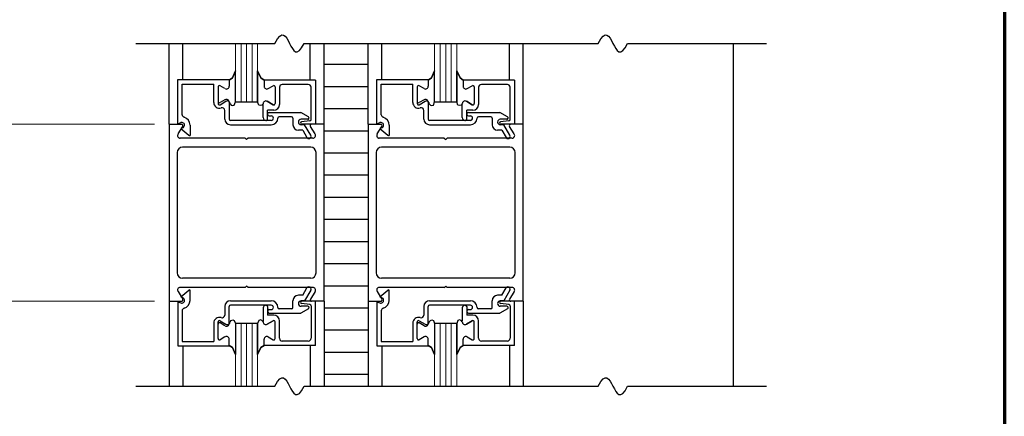
# Model space of a CAD drawing. Extents: x 0 to 45.8, y -1.1 to 62.2.
# Drawn here: x 34.7 to 45.8, y 31.9 to 36.4 of the extents above; entities that cross this region are included whole.
import ezdxf

# ---------------------------------------------------------------- set-up
doc = ezdxf.new("R2010")
doc.units = 0
doc.header["$MEASUREMENT"] = 0
for name, color, linetype, lineweight in [('Border', 1, 'CONTINUOUS', 70), ('Dimension', 2, 'CONTINUOUS', 15), ('GLASS', 121, 'CONTINUOUS', 9), ('Object', 7, 'CONTINUOUS', 30)]:
    doc.layers.add(name, color=color, linetype=linetype, lineweight=lineweight)

# ---------------------------------------------------------------- blocks, each defined once
blk = doc.blocks.new('Vertical Section GT1175-04-RA')
at = {"layer": 'GLASS'}
for p, q in [((-2.375, 9.712), (-2.375, 10.377)), ((-2.313, 9.712), (-2.313, 10.377)), ((-2.25, 9.712), (-2.25, 10.377)), ((-2.188, 9.712), (-2.188, 10.377)), ((-2.125, 10.377), (-2.125, 9.712)), ((-0.125, 9.712), (-0.125, 10.377)), ((-0.062, 9.712), (-0.062, 10.377)), ((0, 9.712), (0, 10.377)), ((0.063, 9.712), (0.063, 10.377)), ((0.125, 10.377), (0.125, 9.712)), ((-2.375, 7.212), (-2.375, 6.567)), ((-2.375, 7.212), (-2.375, 6.502)), ((-2.313, 7.212), (-2.313, 6.502)), ((-2.313, 7.212), (-2.313, 6.502)), ((-2.25, 7.212), (-2.25, 6.502)), ((-2.25, 7.212), (-2.25, 6.502)), ((-2.188, 7.212), (-2.188, 6.502)), ((-2.188, 7.212), (-2.188, 6.502)), ((-2.125, 6.502), (-2.125, 7.212)), ((-2.125, 6.502), (-2.125, 7.212)), ((-0.125, 7.212), (-0.125, 6.502)), ((-0.125, 7.212), (-0.125, 6.502)), ((-0.062, 7.212), (-0.062, 6.502)), ((-0.062, 7.212), (-0.062, 6.502)), ((0, 7.212), (0, 6.502)), ((0, 7.212), (0, 6.502)), ((0.063, 7.212), (0.063, 6.502)), ((0.063, 7.212), (0.063, 6.502)), ((0.125, 6.502), (0.125, 7.212)), ((0.125, 6.502), (0.125, 7.212))]:
    blk.add_line(p, q, dxfattribs=at)
at = {"layer": 'Object'}
for p, q in [((-3.5, 10.377), (-1.931, 10.377)), ((-3.125, 9.462), (-3.125, 10.377)), ((-3.125, 9.462), (-3.125, 10.377)), ((-2.97, 9.967), (-2.97, 10.377)), ((-2.97, 9.967), (-2.97, 10.377)), ((-1.598, 10.377), (1.723, 10.377)), ((-1.53, 9.967), (-1.53, 10.377)), ((-1.53, 9.967), (-1.53, 10.377)), ((-1.375, 9.462), (-1.375, 10.377)), ((-1.375, 9.462), (-1.375, 10.377)), ((-0.875, 9.462), (-0.875, 10.377)), ((-0.875, 9.462), (-0.875, 10.377)), ((-0.72, 9.967), (-0.72, 10.377)), ((-0.72, 9.967), (-0.72, 10.377)), ((0.721, 9.967), (0.721, 10.377)), ((0.721, 9.967), (0.721, 10.377)), ((0.875, 9.462), (0.875, 10.377)), ((0.875, 9.462), (0.875, 10.377)), ((2.056, 10.377), (3.625, 10.377)), ((3.25, 10.377), (3.25, 6.502)), ((-1.375, 10.142), (-0.875, 10.142)), ((-1.375, 10.142), (-0.875, 10.142)), ((-2.375, 9.716), (-2.375, 10.066)), ((-2.375, 9.716), (-2.375, 10.066)), ((-2.125, 10.066), (-2.125, 9.716)), ((-2.125, 9.716), (-2.125, 10.066)), ((-2.125, 10.066), (-2.125, 9.716)), ((-2.125, 9.716), (-2.125, 10.066)), ((-0.125, 9.716), (-0.125, 10.066)), ((-0.125, 9.716), (-0.125, 10.066)), ((0.125, 10.066), (0.125, 9.716)), ((0.125, 9.716), (0.125, 10.066)), ((0.125, 10.066), (0.125, 9.716)), ((0.125, 9.716), (0.125, 10.066)), ((-3.028, 9.967), (-2.447, 9.967)), ((-3.028, 9.467), (-3.028, 9.967)), ((-3.028, 9.967), (-2.447, 9.967)), ((-3.028, 9.467), (-3.028, 9.967)), ((-2.978, 9.917), (-2.622, 9.917)), ((-2.978, 9.571), (-2.978, 9.917)), ((-2.978, 9.917), (-2.622, 9.917)), ((-2.978, 9.571), (-2.978, 9.917)), ((-2.622, 9.71), (-2.622, 9.917)), ((-2.622, 9.71), (-2.622, 9.917)), ((-2.447, 9.967), (-2.447, 9.91)), ((-2.447, 9.967), (-2.447, 9.91)), ((-2.447, 9.962), (-2.447, 9.892)), ((-2.447, 9.962), (-2.447, 9.892)), ((-1.472, 9.962), (-2.053, 9.962)), ((-2.053, 9.962), (-2.053, 9.892)), ((-2.053, 9.962), (-2.053, 9.892)), ((-1.472, 9.962), (-2.053, 9.962)), ((-2.053, 9.962), (-2.053, 9.892)), ((-2.053, 9.962), (-2.053, 9.892)), ((-1.553, 9.912), (-1.847, 9.912)), ((-1.553, 9.912), (-1.847, 9.912)), ((-1.472, 9.962), (-1.472, 9.462)), ((-1.472, 9.962), (-1.472, 9.462)), ((-0.778, 9.967), (-0.197, 9.967)), ((-0.778, 9.467), (-0.778, 9.967)), ((-0.778, 9.967), (-0.197, 9.967)), ((-0.778, 9.467), (-0.778, 9.967)), ((-0.728, 9.917), (-0.372, 9.917)), ((-0.728, 9.571), (-0.728, 9.917)), ((-0.728, 9.917), (-0.372, 9.917)), ((-0.728, 9.571), (-0.728, 9.917)), ((-0.372, 9.71), (-0.372, 9.917)), ((-0.372, 9.71), (-0.372, 9.917)), ((-0.197, 9.967), (-0.197, 9.91)), ((-0.197, 9.967), (-0.197, 9.91)), ((-0.197, 9.962), (-0.197, 9.892)), ((-0.197, 9.962), (-0.197, 9.892)), ((0.778, 9.962), (0.197, 9.962)), ((0.197, 9.962), (0.197, 9.892)), ((0.197, 9.962), (0.197, 9.892)), ((0.778, 9.962), (0.197, 9.962)), ((0.197, 9.962), (0.197, 9.892)), ((0.197, 9.962), (0.197, 9.892)), ((0.697, 9.912), (0.403, 9.912)), ((0.697, 9.912), (0.403, 9.912)), ((0.778, 9.962), (0.778, 9.462)), ((0.778, 9.962), (0.778, 9.462)), ((-2.572, 9.885), (-2.572, 9.697)), ((-2.572, 9.885), (-2.572, 9.697)), ((-2.494, 9.866), (-2.55, 9.898)), ((-2.494, 9.866), (-2.55, 9.898)), ((-2.007, 9.866), (-1.951, 9.898)), ((-2.007, 9.866), (-1.951, 9.898)), ((-2.007, 9.866), (-1.951, 9.898)), ((-2.007, 9.866), (-1.951, 9.898)), ((-1.928, 9.885), (-1.928, 9.697)), ((-1.928, 9.885), (-1.928, 9.697)), ((-1.928, 9.885), (-1.928, 9.697)), ((-1.928, 9.885), (-1.928, 9.697)), ((-1.878, 9.881), (-1.878, 9.686)), ((-1.878, 9.881), (-1.878, 9.686)), ((-1.522, 9.516), (-1.522, 9.881)), ((-1.522, 9.516), (-1.522, 9.881)), ((-1.375, 9.891), (-0.875, 9.891)), ((-1.375, 9.891), (-0.875, 9.891)), ((-0.322, 9.885), (-0.322, 9.697)), ((-0.322, 9.885), (-0.322, 9.697)), ((-0.243, 9.866), (-0.299, 9.898)), ((-0.243, 9.866), (-0.299, 9.898)), ((0.244, 9.866), (0.3, 9.898)), ((0.244, 9.866), (0.3, 9.898)), ((0.244, 9.866), (0.3, 9.898)), ((0.244, 9.866), (0.3, 9.898)), ((0.322, 9.885), (0.322, 9.697)), ((0.322, 9.885), (0.322, 9.697)), ((0.322, 9.885), (0.322, 9.697)), ((0.322, 9.885), (0.322, 9.697)), ((0.372, 9.881), (0.372, 9.686)), ((0.372, 9.881), (0.372, 9.686)), ((0.728, 9.516), (0.728, 9.881)), ((0.728, 9.516), (0.728, 9.881)), ((-2.494, 9.74), (-2.55, 9.708)), ((-2.494, 9.74), (-2.55, 9.708)), ((-2.55, 9.684), (-2.484, 9.722)), ((-2.55, 9.684), (-2.484, 9.722)), ((-2.447, 9.713), (-2.447, 9.522)), ((-2.447, 9.713), (-2.447, 9.522)), ((-2.125, 9.712), (-2.375, 9.712)), ((-2.125, 9.712), (-2.375, 9.712)), ((-2.125, 9.712), (-2.125, 9.716)), ((-2.125, 9.712), (-2.125, 9.716)), ((-2.063, 9.538), (-2.063, 9.69)), ((-2.063, 9.538), (-2.063, 9.69)), ((-2.017, 9.722), (-1.951, 9.684)), ((-1.951, 9.684), (-2.017, 9.722)), ((-2.017, 9.722), (-1.951, 9.684)), ((-1.951, 9.684), (-2.017, 9.722)), ((-0.243, 9.74), (-0.299, 9.708)), ((-0.243, 9.74), (-0.299, 9.708)), ((-0.299, 9.684), (-0.233, 9.722)), ((-0.299, 9.684), (-0.233, 9.722)), ((-0.197, 9.713), (-0.197, 9.522)), ((-0.197, 9.713), (-0.197, 9.522)), ((0.125, 9.712), (-0.125, 9.712)), ((0.125, 9.712), (-0.125, 9.712)), ((0.125, 9.712), (0.125, 9.716)), ((0.125, 9.712), (0.125, 9.716)), ((0.187, 9.538), (0.187, 9.69)), ((0.187, 9.538), (0.187, 9.69)), ((0.234, 9.722), (0.3, 9.684)), ((0.3, 9.684), (0.234, 9.722)), ((0.234, 9.722), (0.3, 9.684)), ((0.3, 9.684), (0.234, 9.722)), ((-2.497, 9.522), (-2.497, 9.618)), ((-2.497, 9.522), (-2.497, 9.618)), ((-1.943, 9.621), (-2.013, 9.621)), ((-2.013, 9.522), (-2.013, 9.621)), ((-1.943, 9.621), (-2.013, 9.621)), ((-2.013, 9.522), (-2.013, 9.621)), ((-2.013, 9.577), (-2.013, 9.577)), ((-2.013, 9.577), (-2.013, 9.577)), ((-1.993, 9.597), (-1.638, 9.597)), ((-1.993, 9.597), (-1.638, 9.597)), ((-1.552, 9.547), (-1.638, 9.597)), ((-1.552, 9.547), (-1.638, 9.597)), ((-1.375, 9.641), (-0.875, 9.641)), ((-1.375, 9.641), (-0.875, 9.641)), ((-0.247, 9.522), (-0.247, 9.618)), ((-0.247, 9.522), (-0.247, 9.618)), ((0.307, 9.621), (0.237, 9.621)), ((0.237, 9.522), (0.237, 9.621)), ((0.307, 9.621), (0.237, 9.621)), ((0.237, 9.522), (0.237, 9.621)), ((0.237, 9.577), (0.237, 9.577)), ((0.237, 9.577), (0.237, 9.577)), ((0.257, 9.597), (0.612, 9.597)), ((0.257, 9.597), (0.612, 9.597)), ((0.699, 9.547), (0.612, 9.597)), ((0.699, 9.547), (0.612, 9.597)), ((-3.125, 9.462), (-2.985, 9.462)), ((-3.125, 9.462), (-3.125, 7.462)), ((-3.125, 9.462), (-2.985, 9.462)), ((-3.125, 9.462), (-3.125, 7.462)), ((-3.028, 9.467), (-2.994, 9.481)), ((-3.028, 9.467), (-2.994, 9.481)), ((-1.971, 9.507), (-2.432, 9.507)), ((-1.971, 9.507), (-2.432, 9.507)), ((-2.032, 9.507), (-2.028, 9.507)), ((-2.032, 9.507), (-2.028, 9.507)), ((-1.993, 9.557), (-1.971, 9.557)), ((-1.993, 9.557), (-1.971, 9.557)), ((-1.946, 9.532), (-1.946, 9.532)), ((-1.946, 9.532), (-1.946, 9.532)), ((-1.741, 9.547), (-1.881, 9.547)), ((-1.741, 9.547), (-1.881, 9.547)), ((-1.726, 9.532), (-1.726, 9.457)), ((-1.726, 9.532), (-1.726, 9.457)), ((-1.559, 9.519), (-1.633, 9.519)), ((-1.559, 9.519), (-1.633, 9.519)), ((-1.535, 9.501), (-1.629, 9.489)), ((-1.535, 9.501), (-1.629, 9.489)), ((-1.472, 9.462), (-1.627, 9.462)), ((-1.472, 9.462), (-1.627, 9.462)), ((-1.375, 9.462), (-1.516, 9.462)), ((-1.375, 9.462), (-1.516, 9.462)), ((-1.375, 7.462), (-1.375, 9.462)), ((-1.375, 7.462), (-1.375, 9.462)), ((-0.875, 9.462), (-0.734, 9.462)), ((-0.875, 9.462), (-0.875, 7.462)), ((-0.875, 9.462), (-0.734, 9.462)), ((-0.875, 9.462), (-0.875, 7.462)), ((-0.778, 9.467), (-0.743, 9.481)), ((-0.778, 9.467), (-0.743, 9.481)), ((0.279, 9.507), (-0.182, 9.507)), ((0.279, 9.507), (-0.182, 9.507)), ((0.218, 9.507), (0.222, 9.507)), ((0.218, 9.507), (0.222, 9.507)), ((0.257, 9.557), (0.279, 9.557)), ((0.257, 9.557), (0.279, 9.557)), ((0.304, 9.532), (0.304, 9.532)), ((0.304, 9.532), (0.304, 9.532)), ((0.509, 9.547), (0.369, 9.547)), ((0.509, 9.547), (0.369, 9.547)), ((0.524, 9.532), (0.524, 9.457)), ((0.524, 9.532), (0.524, 9.457)), ((0.691, 9.519), (0.617, 9.519)), ((0.691, 9.519), (0.617, 9.519)), ((0.715, 9.501), (0.621, 9.489)), ((0.715, 9.501), (0.621, 9.489)), ((0.778, 9.462), (0.623, 9.462)), ((0.778, 9.462), (0.623, 9.462)), ((0.875, 9.462), (0.735, 9.462)), ((0.875, 9.462), (0.735, 9.462)), ((0.875, 7.462), (0.875, 9.462)), ((0.875, 7.462), (0.875, 9.462)), ((-3.025, 9.353), (-2.971, 9.438)), ((-3.025, 9.353), (-2.971, 9.438)), ((-2.971, 9.424), (-2.994, 9.414)), ((-2.971, 9.424), (-2.994, 9.414)), ((-2.994, 9.414), (-2.904, 9.339)), ((-2.994, 9.414), (-2.904, 9.339)), ((-2.889, 9.452), (-2.889, 9.337)), ((-2.889, 9.452), (-2.889, 9.337)), ((-2.432, 9.457), (-1.971, 9.457)), ((-2.432, 9.457), (-1.971, 9.457)), ((-1.616, 9.395), (-1.664, 9.395)), ((-1.616, 9.395), (-1.664, 9.395)), ((-1.594, 9.457), (-1.633, 9.457)), ((-1.594, 9.457), (-1.633, 9.457)), ((-1.616, 9.395), (-1.568, 9.313)), ((-1.616, 9.395), (-1.568, 9.313)), ((-1.525, 9.338), (-1.594, 9.457)), ((-1.525, 9.338), (-1.594, 9.457)), ((-1.475, 9.353), (-1.529, 9.438)), ((-1.475, 9.353), (-1.529, 9.438)), ((-1.375, 9.39), (-0.875, 9.39)), ((-1.375, 9.39), (-0.875, 9.39)), ((-0.775, 9.353), (-0.721, 9.438)), ((-0.775, 9.353), (-0.721, 9.438)), ((-0.72, 9.424), (-0.744, 9.414)), ((-0.72, 9.424), (-0.744, 9.414)), ((-0.744, 9.414), (-0.654, 9.339)), ((-0.744, 9.414), (-0.654, 9.339)), ((-0.639, 9.452), (-0.639, 9.337)), ((-0.639, 9.452), (-0.639, 9.337)), ((-0.182, 9.457), (0.279, 9.457)), ((-0.182, 9.457), (0.279, 9.457)), ((0.635, 9.395), (0.586, 9.395)), ((0.635, 9.395), (0.586, 9.395)), ((0.657, 9.457), (0.617, 9.457)), ((0.657, 9.457), (0.617, 9.457)), ((0.635, 9.395), (0.682, 9.313)), ((0.635, 9.395), (0.682, 9.313)), ((0.726, 9.338), (0.657, 9.457)), ((0.726, 9.338), (0.657, 9.457)), ((0.775, 9.353), (0.721, 9.438)), ((0.775, 9.353), (0.721, 9.438)), ((-2.266, 9.306), (-3.005, 9.306)), ((-2.266, 9.306), (-3.005, 9.306)), ((-2.266, 9.306), (-2.25, 9.29)), ((-2.266, 9.306), (-2.25, 9.29)), ((-2.266, 9.306), (-2.25, 9.29)), ((-2.266, 9.306), (-2.25, 9.29)), ((-2.234, 9.306), (-2.25, 9.29)), ((-2.234, 9.306), (-2.25, 9.29)), ((-2.234, 9.306), (-2.25, 9.29)), ((-2.234, 9.306), (-2.25, 9.29)), ((-1.501, 9.306), (-2.234, 9.306)), ((-1.501, 9.306), (-2.234, 9.306)), ((-0.016, 9.306), (-0.755, 9.306)), ((-0.016, 9.306), (-0.755, 9.306)), ((-0.016, 9.306), (0, 9.29)), ((-0.016, 9.306), (0, 9.29)), ((-0.016, 9.306), (0, 9.29)), ((-0.016, 9.306), (0, 9.29)), ((0.016, 9.306), (0, 9.29)), ((0.016, 9.306), (0, 9.29)), ((0.016, 9.306), (0, 9.29)), ((0.016, 9.306), (0, 9.29)), ((0.749, 9.306), (0.016, 9.306)), ((0.749, 9.306), (0.016, 9.306)), ((-3.035, 9.143), (-3.035, 7.782)), ((-3.035, 9.143), (-3.035, 7.782)), ((-1.525, 9.203), (-2.975, 9.203)), ((-1.525, 9.203), (-2.975, 9.203)), ((-1.465, 7.782), (-1.465, 9.143)), ((-1.465, 7.782), (-1.465, 9.143)), ((-1.375, 9.14), (-0.875, 9.14)), ((-1.375, 9.14), (-0.875, 9.14)), ((-0.785, 9.143), (-0.785, 7.782)), ((-0.785, 9.143), (-0.785, 7.782)), ((0.725, 9.203), (-0.725, 9.203)), ((0.725, 9.203), (-0.725, 9.203)), ((0.785, 7.782), (0.785, 9.143)), ((0.785, 7.782), (0.785, 9.143)), ((-1.375, 8.89), (-0.875, 8.89)), ((-1.375, 8.89), (-0.875, 8.89)), ((-1.375, 8.639), (-0.875, 8.639)), ((-1.375, 8.639), (-0.875, 8.639)), ((-1.375, 8.389), (-0.875, 8.389)), ((-1.375, 8.389), (-0.875, 8.389)), ((-1.375, 8.139), (-0.875, 8.139)), ((-1.375, 8.139), (-0.875, 8.139)), ((-1.375, 7.888), (-0.875, 7.888)), ((-1.375, 7.888), (-0.875, 7.888)), ((-1.525, 7.722), (-2.975, 7.722)), ((-1.525, 7.722), (-2.975, 7.722)), ((0.725, 7.722), (-0.725, 7.722)), ((0.725, 7.722), (-0.725, 7.722)), ((-3.025, 7.572), (-2.971, 7.487)), ((-3.025, 7.572), (-2.971, 7.487)), ((-2.266, 7.618), (-3.005, 7.618)), ((-2.266, 7.618), (-3.005, 7.618)), ((-2.994, 7.511), (-2.904, 7.586)), ((-2.994, 7.511), (-2.904, 7.586)), ((-2.889, 7.472), (-2.889, 7.588)), ((-2.889, 7.472), (-2.889, 7.588)), ((-2.266, 7.618), (-2.25, 7.634)), ((-2.266, 7.618), (-2.25, 7.634)), ((-2.234, 7.618), (-2.25, 7.634)), ((-2.234, 7.618), (-2.25, 7.634)), ((-1.501, 7.618), (-2.234, 7.618)), ((-1.501, 7.618), (-2.234, 7.618)), ((-1.616, 7.529), (-1.568, 7.612)), ((-1.616, 7.529), (-1.568, 7.612)), ((-1.525, 7.587), (-1.594, 7.467)), ((-1.525, 7.587), (-1.594, 7.467)), ((-1.475, 7.572), (-1.529, 7.487)), ((-1.475, 7.572), (-1.529, 7.487)), ((-1.375, 7.638), (-0.875, 7.638)), ((-1.375, 7.638), (-0.875, 7.638)), ((-0.775, 7.572), (-0.721, 7.487)), ((-0.775, 7.572), (-0.721, 7.487)), ((-0.016, 7.618), (-0.755, 7.618)), ((-0.016, 7.618), (-0.755, 7.618)), ((-0.744, 7.511), (-0.654, 7.586)), ((-0.744, 7.511), (-0.654, 7.586)), ((-0.639, 7.472), (-0.639, 7.588)), ((-0.639, 7.472), (-0.639, 7.588)), ((-0.016, 7.618), (0, 7.634)), ((-0.016, 7.618), (0, 7.634)), ((0.016, 7.618), (0, 7.634)), ((0.016, 7.618), (0, 7.634)), ((0.749, 7.618), (0.016, 7.618)), ((0.749, 7.618), (0.016, 7.618)), ((0.635, 7.529), (0.682, 7.612)), ((0.635, 7.529), (0.682, 7.612)), ((0.726, 7.587), (0.657, 7.467)), ((0.726, 7.587), (0.657, 7.467)), ((0.775, 7.572), (0.721, 7.487)), ((0.775, 7.572), (0.721, 7.487)), ((-3.125, 7.462), (-2.985, 7.462)), ((-3.125, 7.462), (-3.125, 6.502)), ((-3.125, 7.462), (-2.985, 7.462)), ((-3.125, 7.462), (-3.125, 6.502)), ((-3.028, 7.457), (-3.028, 6.957)), ((-3.028, 7.457), (-2.994, 7.444)), ((-3.028, 7.457), (-3.028, 6.957)), ((-3.028, 7.457), (-2.994, 7.444)), ((-2.971, 7.501), (-2.994, 7.511)), ((-2.971, 7.501), (-2.994, 7.511)), ((-2.432, 7.467), (-1.971, 7.467)), ((-2.432, 7.467), (-1.971, 7.467)), ((-1.726, 7.392), (-1.726, 7.467)), ((-1.726, 7.392), (-1.726, 7.467)), ((-1.616, 7.529), (-1.664, 7.529)), ((-1.616, 7.529), (-1.664, 7.529)), ((-1.594, 7.467), (-1.633, 7.467)), ((-1.594, 7.467), (-1.633, 7.467)), ((-1.472, 7.462), (-1.627, 7.462)), ((-1.472, 7.462), (-1.627, 7.462)), ((-1.375, 7.462), (-1.516, 7.462)), ((-1.375, 7.462), (-1.516, 7.462)), ((-1.472, 6.962), (-1.472, 7.462)), ((-1.472, 6.962), (-1.472, 7.462)), ((-1.375, 7.462), (-1.375, 6.502)), ((-1.375, 7.462), (-1.375, 6.502)), ((-0.875, 7.462), (-0.734, 7.462)), ((-0.875, 7.462), (-0.875, 6.502)), ((-0.875, 7.462), (-0.734, 7.462)), ((-0.875, 7.462), (-0.875, 6.502)), ((-0.778, 7.457), (-0.778, 6.957)), ((-0.778, 7.457), (-0.743, 7.444)), ((-0.778, 7.457), (-0.778, 6.957)), ((-0.778, 7.457), (-0.743, 7.444)), ((-0.72, 7.501), (-0.744, 7.511)), ((-0.72, 7.501), (-0.744, 7.511)), ((-0.182, 7.467), (0.279, 7.467)), ((-0.182, 7.467), (0.279, 7.467)), ((0.524, 7.392), (0.524, 7.467)), ((0.524, 7.392), (0.524, 7.467)), ((0.635, 7.529), (0.586, 7.529)), ((0.635, 7.529), (0.586, 7.529)), ((0.657, 7.467), (0.617, 7.467)), ((0.657, 7.467), (0.617, 7.467)), ((0.778, 7.462), (0.623, 7.462)), ((0.778, 7.462), (0.623, 7.462)), ((0.875, 7.462), (0.735, 7.462)), ((0.875, 7.462), (0.735, 7.462)), ((0.778, 6.962), (0.778, 7.462)), ((0.778, 6.962), (0.778, 7.462)), ((0.875, 7.462), (0.875, 6.502)), ((0.875, 7.462), (0.875, 6.502)), ((-2.978, 7.354), (-2.978, 7.007)), ((-2.978, 7.354), (-2.978, 7.007)), ((-2.497, 7.402), (-2.497, 7.306)), ((-2.497, 7.402), (-2.497, 7.306)), ((-2.447, 7.211), (-2.447, 7.402)), ((-2.447, 7.211), (-2.447, 7.402)), ((-1.971, 7.417), (-2.432, 7.417)), ((-1.971, 7.417), (-2.432, 7.417)), ((-2.063, 7.386), (-2.063, 7.235)), ((-2.063, 7.386), (-2.063, 7.235)), ((-2.032, 7.417), (-2.028, 7.417)), ((-2.032, 7.417), (-2.028, 7.417)), ((-2.013, 7.402), (-2.013, 7.304)), ((-2.013, 7.402), (-2.013, 7.304)), ((-2.013, 7.347), (-2.013, 7.347)), ((-2.013, 7.347), (-2.013, 7.347)), ((-1.993, 7.367), (-1.971, 7.367)), ((-1.993, 7.367), (-1.971, 7.367)), ((-1.946, 7.392), (-1.946, 7.392)), ((-1.946, 7.392), (-1.946, 7.392)), ((-1.741, 7.377), (-1.881, 7.377)), ((-1.741, 7.377), (-1.881, 7.377)), ((-1.552, 7.378), (-1.638, 7.327)), ((-1.552, 7.378), (-1.638, 7.327)), ((-1.559, 7.405), (-1.633, 7.405)), ((-1.559, 7.405), (-1.633, 7.405)), ((-1.535, 7.424), (-1.629, 7.436)), ((-1.535, 7.424), (-1.629, 7.436)), ((-1.522, 7.409), (-1.522, 7.043)), ((-1.522, 7.409), (-1.522, 7.043)), ((-1.375, 7.388), (-0.875, 7.388)), ((-1.375, 7.388), (-0.875, 7.388)), ((-0.728, 7.354), (-0.728, 7.007)), ((-0.728, 7.354), (-0.728, 7.007)), ((-0.247, 7.402), (-0.247, 7.306)), ((-0.247, 7.402), (-0.247, 7.306)), ((-0.197, 7.211), (-0.197, 7.402)), ((-0.197, 7.211), (-0.197, 7.402)), ((0.279, 7.417), (-0.182, 7.417)), ((0.279, 7.417), (-0.182, 7.417)), ((0.187, 7.386), (0.187, 7.235)), ((0.187, 7.386), (0.187, 7.235)), ((0.218, 7.417), (0.222, 7.417)), ((0.218, 7.417), (0.222, 7.417)), ((0.237, 7.402), (0.237, 7.304)), ((0.237, 7.402), (0.237, 7.304)), ((0.237, 7.347), (0.237, 7.347)), ((0.237, 7.347), (0.237, 7.347)), ((0.257, 7.367), (0.279, 7.367)), ((0.257, 7.367), (0.279, 7.367)), ((0.304, 7.392), (0.304, 7.392)), ((0.304, 7.392), (0.304, 7.392)), ((0.509, 7.377), (0.369, 7.377)), ((0.509, 7.377), (0.369, 7.377)), ((0.699, 7.378), (0.612, 7.327)), ((0.699, 7.378), (0.612, 7.327)), ((0.691, 7.405), (0.617, 7.405)), ((0.691, 7.405), (0.617, 7.405)), ((0.715, 7.424), (0.621, 7.436)), ((0.715, 7.424), (0.621, 7.436)), ((0.728, 7.409), (0.728, 7.043)), ((0.728, 7.409), (0.728, 7.043)), ((-2.55, 7.241), (-2.484, 7.203)), ((-2.55, 7.241), (-2.484, 7.203)), ((-1.951, 7.241), (-2.017, 7.203)), ((-2.017, 7.203), (-1.951, 7.241)), ((-1.951, 7.241), (-2.017, 7.203)), ((-2.017, 7.203), (-1.951, 7.241)), ((-1.943, 7.304), (-2.013, 7.304)), ((-1.943, 7.304), (-2.013, 7.304)), ((-1.993, 7.327), (-1.638, 7.327)), ((-1.993, 7.327), (-1.638, 7.327)), ((-1.878, 7.043), (-1.878, 7.239)), ((-1.878, 7.043), (-1.878, 7.239)), ((-0.299, 7.241), (-0.233, 7.203)), ((-0.299, 7.241), (-0.233, 7.203)), ((0.3, 7.241), (0.234, 7.203)), ((0.234, 7.203), (0.3, 7.241)), ((0.3, 7.241), (0.234, 7.203)), ((0.234, 7.203), (0.3, 7.241)), ((0.307, 7.304), (0.237, 7.304)), ((0.307, 7.304), (0.237, 7.304)), ((0.257, 7.327), (0.612, 7.327)), ((0.257, 7.327), (0.612, 7.327)), ((0.372, 7.043), (0.372, 7.239)), ((0.372, 7.043), (0.372, 7.239)), ((-2.622, 7.215), (-2.622, 7.007)), ((-2.622, 7.215), (-2.622, 7.007)), ((-2.572, 7.04), (-2.572, 7.228)), ((-2.572, 7.04), (-2.572, 7.228)), ((-2.494, 7.185), (-2.55, 7.217)), ((-2.494, 7.185), (-2.55, 7.217)), ((-2.125, 7.212), (-2.375, 7.212)), ((-2.125, 7.212), (-2.375, 7.212)), ((-2.375, 7.209), (-2.375, 6.859)), ((-2.375, 7.209), (-2.375, 6.859)), ((-2.125, 7.212), (-2.125, 7.209)), ((-2.125, 7.212), (-2.125, 7.209)), ((-2.125, 7.209), (-2.125, 6.859)), ((-2.125, 6.859), (-2.125, 7.209)), ((-2.125, 7.209), (-2.125, 6.859)), ((-2.125, 6.859), (-2.125, 7.209)), ((-1.928, 7.04), (-1.928, 7.228)), ((-1.928, 7.04), (-1.928, 7.228)), ((-1.928, 7.04), (-1.928, 7.228)), ((-1.928, 7.04), (-1.928, 7.228)), ((-1.375, 7.137), (-0.875, 7.137)), ((-1.375, 7.137), (-0.875, 7.137)), ((-0.372, 7.215), (-0.372, 7.007)), ((-0.372, 7.215), (-0.372, 7.007)), ((-0.322, 7.04), (-0.322, 7.228)), ((-0.322, 7.04), (-0.322, 7.228)), ((-0.243, 7.185), (-0.299, 7.217)), ((-0.243, 7.185), (-0.299, 7.217)), ((0.125, 7.212), (-0.125, 7.212)), ((0.125, 7.212), (-0.125, 7.212)), ((-0.125, 7.209), (-0.125, 6.859)), ((-0.125, 7.209), (-0.125, 6.859)), ((0.125, 7.212), (0.125, 7.209)), ((0.125, 7.212), (0.125, 7.209)), ((0.125, 7.209), (0.125, 6.859)), ((0.125, 6.859), (0.125, 7.209)), ((0.125, 7.209), (0.125, 6.859)), ((0.125, 6.859), (0.125, 7.209)), ((0.322, 7.04), (0.322, 7.228)), ((0.322, 7.04), (0.322, 7.228)), ((0.322, 7.04), (0.322, 7.228)), ((0.322, 7.04), (0.322, 7.228)), ((-2.494, 7.059), (-2.55, 7.027)), ((-2.494, 7.059), (-2.55, 7.027)), ((-2.447, 6.962), (-2.447, 7.032)), ((-2.447, 6.962), (-2.447, 7.032)), ((-2.447, 6.957), (-2.447, 7.014)), ((-2.447, 6.957), (-2.447, 7.014)), ((-2.053, 6.962), (-2.053, 7.032)), ((-2.053, 6.962), (-2.053, 7.032)), ((-2.053, 6.962), (-2.053, 7.032)), ((-2.053, 6.962), (-2.053, 7.032)), ((-2.007, 7.059), (-1.951, 7.027)), ((-2.007, 7.059), (-1.951, 7.027)), ((-2.007, 7.059), (-1.951, 7.027)), ((-2.007, 7.059), (-1.951, 7.027)), ((-1.553, 7.012), (-1.847, 7.012)), ((-1.553, 7.012), (-1.847, 7.012)), ((-0.243, 7.059), (-0.299, 7.027)), ((-0.243, 7.059), (-0.299, 7.027)), ((-0.197, 6.962), (-0.197, 7.032)), ((-0.197, 6.962), (-0.197, 7.032)), ((-0.197, 6.957), (-0.197, 7.014)), ((-0.197, 6.957), (-0.197, 7.014)), ((0.197, 6.962), (0.197, 7.032)), ((0.197, 6.962), (0.197, 7.032)), ((0.197, 6.962), (0.197, 7.032)), ((0.197, 6.962), (0.197, 7.032)), ((0.244, 7.059), (0.3, 7.027)), ((0.244, 7.059), (0.3, 7.027)), ((0.244, 7.059), (0.3, 7.027)), ((0.244, 7.059), (0.3, 7.027)), ((0.697, 7.012), (0.403, 7.012)), ((0.697, 7.012), (0.403, 7.012)), ((-3.028, 6.957), (-2.447, 6.957)), ((-3.028, 6.957), (-2.447, 6.957)), ((-2.978, 7.007), (-2.622, 7.007)), ((-2.978, 7.007), (-2.622, 7.007)), ((-2.97, 6.957), (-2.97, 6.502)), ((-2.97, 6.957), (-2.97, 6.502)), ((-1.472, 6.962), (-2.053, 6.962)), ((-1.472, 6.962), (-2.053, 6.962)), ((-1.53, 6.957), (-1.53, 6.502)), ((-1.53, 6.957), (-1.53, 6.502)), ((-0.778, 6.957), (-0.197, 6.957)), ((-0.778, 6.957), (-0.197, 6.957)), ((-0.728, 7.007), (-0.372, 7.007)), ((-0.728, 7.007), (-0.372, 7.007)), ((-0.72, 6.957), (-0.72, 6.502)), ((-0.72, 6.957), (-0.72, 6.502)), ((0.778, 6.962), (0.197, 6.962)), ((0.778, 6.962), (0.197, 6.962)), ((0.721, 6.957), (0.721, 6.502)), ((0.721, 6.957), (0.721, 6.502)), ((-1.375, 6.887), (-0.875, 6.887)), ((-1.375, 6.887), (-0.875, 6.887)), ((-1.375, 6.636), (-0.875, 6.636)), ((-1.375, 6.636), (-0.875, 6.636)), ((-3.5, 6.502), (-1.931, 6.502)), ((-1.598, 6.502), (1.723, 6.502)), ((2.056, 6.502), (3.625, 6.502))]:
    blk.add_line(p, q, dxfattribs=at)
at = {"layer": 'Object', "flags": 128}
for points in [[(-1.931, 10.377), (-1.902, 10.428), (-1.876, 10.459), (-1.853, 10.472), (-1.833, 10.471), (-1.814, 10.458), (-1.797, 10.436), (-1.781, 10.408), (-1.765, 10.377), (-1.749, 10.346), (-1.733, 10.319), (-1.716, 10.297), (-1.697, 10.283), (-1.677, 10.282), (-1.653, 10.295), (-1.628, 10.326), (-1.598, 10.377)], [(1.723, 10.377), (1.753, 10.428), (1.778, 10.459), (1.802, 10.472), (1.822, 10.471), (1.841, 10.458), (1.858, 10.436), (1.874, 10.408), (1.89, 10.377), (1.906, 10.346), (1.922, 10.319), (1.939, 10.297), (1.958, 10.283), (1.978, 10.282), (2.001, 10.295), (2.027, 10.326), (2.056, 10.377)], [(-2.447, 9.962), (-2.411, 9.986), (-2.375, 10.066)], [(-2.375, 10.066), (-2.411, 9.986), (-2.447, 9.962)], [(-2.447, 9.962), (-2.411, 9.986), (-2.375, 10.066)], [(-2.375, 10.066), (-2.411, 9.986), (-2.447, 9.962)], [(-2.053, 9.962), (-2.089, 9.986), (-2.125, 10.066)], [(-2.125, 10.066), (-2.089, 9.986), (-2.053, 9.962)], [(-2.053, 9.962), (-2.089, 9.986), (-2.125, 10.066)], [(-2.125, 10.066), (-2.089, 9.986), (-2.053, 9.962)], [(-0.197, 9.962), (-0.161, 9.986), (-0.125, 10.066)], [(-0.125, 10.066), (-0.161, 9.986), (-0.197, 9.962)], [(-0.197, 9.962), (-0.161, 9.986), (-0.125, 10.066)], [(-0.125, 10.066), (-0.161, 9.986), (-0.197, 9.962)], [(0.197, 9.962), (0.162, 9.986), (0.125, 10.066)], [(0.125, 10.066), (0.162, 9.986), (0.197, 9.962)], [(0.197, 9.962), (0.162, 9.986), (0.125, 10.066)], [(0.125, 10.066), (0.162, 9.986), (0.197, 9.962)], [(-2.437, 9.695), (-2.423, 9.679), (-2.407, 9.673), (-2.389, 9.68), (-2.375, 9.716)], [(-2.437, 9.695), (-2.423, 9.679), (-2.407, 9.673), (-2.389, 9.68), (-2.375, 9.716)], [(-2.437, 9.695), (-2.423, 9.679), (-2.407, 9.673), (-2.389, 9.68), (-2.375, 9.716)], [(-2.437, 9.695), (-2.423, 9.679), (-2.407, 9.673), (-2.389, 9.68), (-2.375, 9.716)], [(-2.063, 9.695), (-2.077, 9.679), (-2.093, 9.673), (-2.111, 9.68), (-2.125, 9.716)], [(-2.063, 9.695), (-2.077, 9.679), (-2.093, 9.673), (-2.111, 9.68), (-2.125, 9.716)], [(-2.063, 9.695), (-2.077, 9.679), (-2.093, 9.673), (-2.111, 9.68), (-2.125, 9.716)], [(-2.063, 9.695), (-2.077, 9.679), (-2.093, 9.673), (-2.111, 9.68), (-2.125, 9.716)], [(-0.187, 9.695), (-0.173, 9.679), (-0.157, 9.673), (-0.138, 9.68), (-0.125, 9.716)], [(-0.187, 9.695), (-0.173, 9.679), (-0.157, 9.673), (-0.138, 9.68), (-0.125, 9.716)], [(-0.187, 9.695), (-0.173, 9.679), (-0.157, 9.673), (-0.138, 9.68), (-0.125, 9.716)], [(-0.187, 9.695), (-0.173, 9.679), (-0.157, 9.673), (-0.138, 9.68), (-0.125, 9.716)], [(0.187, 9.695), (0.173, 9.679), (0.157, 9.673), (0.139, 9.68), (0.125, 9.716)], [(0.187, 9.695), (0.173, 9.679), (0.157, 9.673), (0.139, 9.68), (0.125, 9.716)], [(0.187, 9.695), (0.173, 9.679), (0.157, 9.673), (0.139, 9.68), (0.125, 9.716)], [(0.187, 9.695), (0.173, 9.679), (0.157, 9.673), (0.139, 9.68), (0.125, 9.716)], [(-2.437, 7.229), (-2.423, 7.246), (-2.407, 7.252), (-2.389, 7.245), (-2.375, 7.209)], [(-2.437, 7.229), (-2.423, 7.246), (-2.407, 7.252), (-2.389, 7.245), (-2.375, 7.209)], [(-2.437, 7.229), (-2.423, 7.246), (-2.407, 7.252), (-2.389, 7.245), (-2.375, 7.209)], [(-2.437, 7.229), (-2.423, 7.246), (-2.407, 7.252), (-2.389, 7.245), (-2.375, 7.209)], [(-2.063, 7.229), (-2.077, 7.246), (-2.093, 7.252), (-2.111, 7.245), (-2.125, 7.209)], [(-2.063, 7.229), (-2.077, 7.246), (-2.093, 7.252), (-2.111, 7.245), (-2.125, 7.209)], [(-2.063, 7.229), (-2.077, 7.246), (-2.093, 7.252), (-2.111, 7.245), (-2.125, 7.209)], [(-2.063, 7.229), (-2.077, 7.246), (-2.093, 7.252), (-2.111, 7.245), (-2.125, 7.209)], [(-0.187, 7.229), (-0.173, 7.246), (-0.157, 7.252), (-0.138, 7.245), (-0.125, 7.209)], [(-0.187, 7.229), (-0.173, 7.246), (-0.157, 7.252), (-0.138, 7.245), (-0.125, 7.209)], [(-0.187, 7.229), (-0.173, 7.246), (-0.157, 7.252), (-0.138, 7.245), (-0.125, 7.209)], [(-0.187, 7.229), (-0.173, 7.246), (-0.157, 7.252), (-0.138, 7.245), (-0.125, 7.209)], [(0.187, 7.229), (0.173, 7.246), (0.157, 7.252), (0.139, 7.245), (0.125, 7.209)], [(0.187, 7.229), (0.173, 7.246), (0.157, 7.252), (0.139, 7.245), (0.125, 7.209)], [(0.187, 7.229), (0.173, 7.246), (0.157, 7.252), (0.139, 7.245), (0.125, 7.209)], [(0.187, 7.229), (0.173, 7.246), (0.157, 7.252), (0.139, 7.245), (0.125, 7.209)], [(-2.375, 6.859), (-2.411, 6.939), (-2.447, 6.962)], [(-2.447, 6.962), (-2.411, 6.939), (-2.375, 6.859)], [(-2.375, 6.859), (-2.411, 6.939), (-2.447, 6.962)], [(-2.447, 6.962), (-2.411, 6.939), (-2.375, 6.859)], [(-2.125, 6.859), (-2.089, 6.939), (-2.053, 6.962)], [(-2.053, 6.962), (-2.089, 6.939), (-2.125, 6.859)], [(-2.125, 6.859), (-2.089, 6.939), (-2.053, 6.962)], [(-2.053, 6.962), (-2.089, 6.939), (-2.125, 6.859)], [(-0.125, 6.859), (-0.161, 6.939), (-0.197, 6.962)], [(-0.197, 6.962), (-0.161, 6.939), (-0.125, 6.859)], [(-0.125, 6.859), (-0.161, 6.939), (-0.197, 6.962)], [(-0.197, 6.962), (-0.161, 6.939), (-0.125, 6.859)], [(0.125, 6.859), (0.162, 6.939), (0.197, 6.962)], [(0.197, 6.962), (0.162, 6.939), (0.125, 6.859)], [(0.125, 6.859), (0.162, 6.939), (0.197, 6.962)], [(0.197, 6.962), (0.162, 6.939), (0.125, 6.859)], [(-1.931, 6.502), (-1.902, 6.553), (-1.876, 6.584), (-1.853, 6.597), (-1.833, 6.595), (-1.814, 6.582), (-1.797, 6.56), (-1.781, 6.532), (-1.765, 6.502), (-1.749, 6.471), (-1.733, 6.443), (-1.716, 6.421), (-1.697, 6.408), (-1.677, 6.406), (-1.653, 6.419), (-1.628, 6.45), (-1.598, 6.502)], [(1.723, 6.502), (1.753, 6.553), (1.778, 6.584), (1.802, 6.597), (1.822, 6.595), (1.841, 6.582), (1.858, 6.56), (1.874, 6.532), (1.89, 6.502), (1.906, 6.471), (1.922, 6.443), (1.939, 6.421), (1.958, 6.408), (1.978, 6.406), (2.001, 6.419), (2.027, 6.45), (2.056, 6.502)]]:
    blk.add_lwpolyline(points, dxfattribs=at)
at = {"layer": 'Object'}
for centre, radius, start, end in [((-1.847, 9.881), 0.031, 90, 180), ((-1.847, 9.881), 0.031, 90, 180), ((-1.553, 9.881), 0.031, 360, 90), ((-1.553, 9.881), 0.031, 360, 90), ((0.403, 9.881), 0.031, 90, 180), ((0.403, 9.881), 0.031, 90, 180), ((0.697, 9.881), 0.031, 360, 90), ((0.697, 9.881), 0.031, 360, 90), ((-2.557, 9.885), 0.015, 60, 180), ((-2.557, 9.885), 0.015, 60, 180), ((-2.478, 9.892), 0.031, 240, 0), ((-2.478, 9.892), 0.031, 240, 0), ((-2.022, 9.892), 0.031, 180, 300), ((-2.022, 9.892), 0.031, 180, 300), ((-2.022, 9.892), 0.031, 180, 300), ((-2.022, 9.892), 0.031, 180, 300), ((-1.943, 9.885), 0.015, 0, 120), ((-1.943, 9.885), 0.015, 0, 120), ((-1.943, 9.885), 0.015, 0, 120), ((-1.943, 9.885), 0.015, 0, 120), ((-0.307, 9.885), 0.015, 60, 180), ((-0.307, 9.885), 0.015, 60, 180), ((-0.228, 9.892), 0.031, 240, 0), ((-0.228, 9.892), 0.031, 240, 0), ((0.228, 9.892), 0.031, 180, 300), ((0.228, 9.892), 0.031, 180, 300), ((0.228, 9.892), 0.031, 180, 300), ((0.228, 9.892), 0.031, 180, 300), ((0.307, 9.885), 0.015, 0, 120), ((0.307, 9.885), 0.015, 0, 120), ((0.307, 9.885), 0.015, 0, 120), ((0.307, 9.885), 0.015, 0, 120), ((-2.557, 9.71), 0.065, 180, 287.5828), ((-2.557, 9.71), 0.065, 180, 287.5828), ((-2.557, 9.721), 0.015, 180, 300), ((-2.557, 9.721), 0.015, 180, 300), ((-2.557, 9.697), 0.015, 180, 300), ((-2.557, 9.697), 0.015, 180, 300), ((-2.478, 9.713), 0.031, 0, 120), ((-2.478, 9.713), 0.031, 0, 120), ((-2.468, 9.695), 0.031, 0, 120), ((-2.468, 9.695), 0.031, 0, 120), ((-2.032, 9.695), 0.031, 60, 180), ((-2.032, 9.695), 0.031, 60, 180), ((-2.032, 9.695), 0.031, 60, 180), ((-2.032, 9.695), 0.031, 60, 180), ((-1.943, 9.697), 0.015, 240, 0), ((-1.943, 9.697), 0.015, 240, 0), ((-1.943, 9.697), 0.015, 240, 0), ((-1.943, 9.697), 0.015, 240, 0), ((-1.943, 9.686), 0.065, 270, 0), ((-1.943, 9.686), 0.065, 270, 0), ((-0.307, 9.71), 0.065, 180, 287.5828), ((-0.307, 9.71), 0.065, 180, 287.5828), ((-0.307, 9.721), 0.015, 180, 300), ((-0.307, 9.721), 0.015, 180, 300), ((-0.307, 9.697), 0.015, 180, 300), ((-0.307, 9.697), 0.015, 180, 300), ((-0.228, 9.713), 0.031, 0, 120), ((-0.228, 9.713), 0.031, 0, 120), ((-0.218, 9.695), 0.031, 0, 120), ((-0.218, 9.695), 0.031, 0, 120), ((0.218, 9.695), 0.031, 60, 180), ((0.218, 9.695), 0.031, 60, 180), ((0.218, 9.695), 0.031, 60, 180), ((0.218, 9.695), 0.031, 60, 180), ((0.307, 9.697), 0.015, 240, 0), ((0.307, 9.697), 0.015, 240, 0), ((0.307, 9.697), 0.015, 240, 0), ((0.307, 9.697), 0.015, 240, 0), ((0.307, 9.686), 0.065, 270, 0), ((0.307, 9.686), 0.065, 270, 0), ((-2.947, 9.571), 0.031, 180, 253.605), ((-2.947, 9.571), 0.031, 180, 253.605), ((-2.528, 9.618), 0.031, 0, 107.5828), ((-2.528, 9.618), 0.031, 0, 107.5828), ((-1.993, 9.577), 0.02, 90, 180), ((-1.993, 9.577), 0.02, 90, 180), ((-1.993, 9.577), 0.02, 180, 270), ((-1.993, 9.577), 0.02, 180, 270), ((-0.697, 9.571), 0.031, 180, 253.605), ((-0.697, 9.571), 0.031, 180, 253.605), ((-0.278, 9.618), 0.031, 0, 107.5828), ((-0.278, 9.618), 0.031, 0, 107.5828), ((0.257, 9.577), 0.02, 90, 180), ((0.257, 9.577), 0.02, 90, 180), ((0.257, 9.577), 0.02, 180, 270), ((0.257, 9.577), 0.02, 180, 270), ((-2.982, 9.452), 0.031, 291.78, 111.7843), ((-2.982, 9.452), 0.031, 291.78, 111.7843), ((-2.985, 9.446), 0.016, 327.1399, 90), ((-2.985, 9.446), 0.016, 327.1399, 90), ((-2.982, 9.452), 0.093, 0, 73.605), ((-2.982, 9.452), 0.093, 0, 73.605), ((-2.432, 9.522), 0.065, 180, 270), ((-2.432, 9.522), 0.065, 180, 270), ((-2.432, 9.522), 0.015, 180, 270), ((-2.432, 9.522), 0.015, 180, 270), ((-2.032, 9.538), 0.031, 180, 270), ((-2.032, 9.538), 0.031, 180, 270), ((-2.028, 9.522), 0.015, 270, 360), ((-2.028, 9.522), 0.015, 270, 360), ((-1.971, 9.532), 0.025, 0, 90), ((-1.971, 9.532), 0.025, 0, 90), ((-1.971, 9.532), 0.075, 270, 360), ((-1.971, 9.532), 0.025, 270, 360), ((-1.971, 9.532), 0.075, 270, 360), ((-1.971, 9.532), 0.025, 270, 360), ((-1.881, 9.532), 0.015, 90, 180), ((-1.881, 9.532), 0.015, 90, 180), ((-1.741, 9.532), 0.015, 0, 90), ((-1.741, 9.532), 0.015, 0, 90), ((-1.633, 9.488), 0.031, 90, 270), ((-1.633, 9.488), 0.031, 90, 270), ((-1.627, 9.474), 0.015, 97, 174.2512), ((-1.627, 9.474), 0.015, 97, 174.2512), ((-1.627, 9.477), 0.015, 185.7488, 270), ((-1.627, 9.477), 0.015, 185.7488, 270), ((-1.559, 9.534), 0.015, 270, 60), ((-1.559, 9.534), 0.015, 270, 60), ((-1.537, 9.516), 0.015, 277, 0), ((-1.537, 9.516), 0.015, 277, 0), ((-1.516, 9.446), 0.016, 90, 212.8601), ((-1.516, 9.446), 0.016, 90, 212.8601), ((-0.732, 9.452), 0.031, 291.78, 111.7843), ((-0.732, 9.452), 0.031, 291.78, 111.7843), ((-0.734, 9.446), 0.016, 327.1399, 90), ((-0.734, 9.446), 0.016, 327.1399, 90), ((-0.732, 9.452), 0.093, 0, 73.605), ((-0.732, 9.452), 0.093, 0, 73.605), ((-0.182, 9.522), 0.065, 180, 270), ((-0.182, 9.522), 0.065, 180, 270), ((-0.182, 9.522), 0.015, 180, 270), ((-0.182, 9.522), 0.015, 180, 270), ((0.218, 9.538), 0.031, 180, 270), ((0.218, 9.538), 0.031, 180, 270), ((0.222, 9.522), 0.015, 270, 360), ((0.222, 9.522), 0.015, 270, 360), ((0.279, 9.532), 0.025, 0, 90), ((0.279, 9.532), 0.025, 0, 90), ((0.279, 9.532), 0.075, 270, 360), ((0.279, 9.532), 0.025, 270, 360), ((0.279, 9.532), 0.075, 270, 360), ((0.279, 9.532), 0.025, 270, 360), ((0.369, 9.532), 0.015, 90, 180), ((0.369, 9.532), 0.015, 90, 180), ((0.509, 9.532), 0.015, 0, 90), ((0.509, 9.532), 0.015, 0, 90), ((0.617, 9.488), 0.031, 90, 270), ((0.617, 9.488), 0.031, 90, 270), ((0.623, 9.474), 0.015, 97, 174.2512), ((0.623, 9.474), 0.015, 97, 174.2512), ((0.623, 9.477), 0.015, 185.7488, 270), ((0.623, 9.477), 0.015, 185.7488, 270), ((0.691, 9.534), 0.015, 270, 60), ((0.691, 9.534), 0.015, 270, 60), ((0.713, 9.516), 0.015, 277, 0), ((0.713, 9.516), 0.015, 277, 0), ((0.735, 9.446), 0.016, 90, 212.8601), ((0.735, 9.446), 0.016, 90, 212.8601), ((-3, 9.336), 0.03, 147.4478, 270), ((-3, 9.336), 0.03, 147.4478, 270), ((-1.664, 9.457), 0.062, 180, 270), ((-1.664, 9.457), 0.062, 180, 270), ((-1.5, 9.336), 0.03, 270, 32.5521), ((-1.5, 9.336), 0.03, 270, 32.5521), ((-0.75, 9.336), 0.03, 147.4478, 270), ((-0.75, 9.336), 0.03, 147.4478, 270), ((0.586, 9.457), 0.062, 180, 270), ((0.586, 9.457), 0.062, 180, 270), ((0.75, 9.336), 0.03, 270, 32.5521), ((0.75, 9.336), 0.03, 270, 32.5521), ((-2.895, 9.35), 0.015, 231.4185, 291.9089), ((-2.895, 9.35), 0.015, 231.4185, 291.9089), ((-1.546, 9.325), 0.025, 210, 30), ((-1.546, 9.325), 0.025, 210, 30), ((-0.644, 9.35), 0.015, 231.4185, 291.9089), ((-0.644, 9.35), 0.015, 231.4185, 291.9089), ((0.704, 9.325), 0.025, 210, 30), ((0.704, 9.325), 0.025, 210, 30), ((-2.975, 9.143), 0.06, 90, 180), ((-2.975, 9.143), 0.06, 90, 180), ((-1.525, 9.143), 0.06, 0, 90), ((-1.525, 9.143), 0.06, 0, 90), ((-0.725, 9.143), 0.06, 90, 180), ((-0.725, 9.143), 0.06, 90, 180), ((0.725, 9.143), 0.06, 0, 90), ((0.725, 9.143), 0.06, 0, 90), ((-2.975, 7.782), 0.06, 180, 270), ((-2.975, 7.782), 0.06, 180, 270), ((-1.525, 7.782), 0.06, 270, 360), ((-1.525, 7.782), 0.06, 270, 360), ((-0.725, 7.782), 0.06, 180, 270), ((-0.725, 7.782), 0.06, 180, 270), ((0.725, 7.782), 0.06, 270, 360), ((0.725, 7.782), 0.06, 270, 360), ((-3, 7.588), 0.03, 90, 212.5521), ((-3, 7.588), 0.03, 90, 212.5521), ((-2.895, 7.575), 0.015, 68.0911, 128.5815), ((-2.895, 7.575), 0.015, 68.0911, 128.5815), ((-1.546, 7.6), 0.025, 330, 150), ((-1.546, 7.6), 0.025, 330, 150), ((-1.5, 7.588), 0.03, 327.4479, 90), ((-1.5, 7.588), 0.03, 327.4479, 90), ((-0.75, 7.588), 0.03, 90, 212.5521), ((-0.75, 7.588), 0.03, 90, 212.5521), ((-0.644, 7.575), 0.015, 68.0911, 128.5815), ((-0.644, 7.575), 0.015, 68.0911, 128.5815), ((0.704, 7.6), 0.025, 330, 150), ((0.704, 7.6), 0.025, 330, 150), ((0.75, 7.588), 0.03, 327.4479, 90), ((0.75, 7.588), 0.03, 327.4479, 90), ((-2.982, 7.472), 0.031, 248.2157, 68.22), ((-2.982, 7.472), 0.031, 248.2157, 68.22), ((-2.985, 7.478), 0.016, 270, 32.8601), ((-2.985, 7.478), 0.016, 270, 32.8601), ((-2.982, 7.472), 0.093, 286.395, 0), ((-2.982, 7.472), 0.093, 286.395, 0), ((-2.432, 7.402), 0.065, 90, 180), ((-2.432, 7.402), 0.065, 90, 180), ((-1.971, 7.392), 0.075, 0, 90), ((-1.971, 7.392), 0.075, 0, 90), ((-1.664, 7.467), 0.062, 90, 180), ((-1.664, 7.467), 0.062, 90, 180), ((-1.633, 7.436), 0.031, 90, 270), ((-1.633, 7.436), 0.031, 90, 270), ((-1.627, 7.447), 0.015, 90, 174.2512), ((-1.627, 7.447), 0.015, 90, 174.2512), ((-1.516, 7.478), 0.016, 147.1399, 270), ((-1.516, 7.478), 0.016, 147.1399, 270), ((-0.732, 7.472), 0.031, 248.2157, 68.22), ((-0.732, 7.472), 0.031, 248.2157, 68.22), ((-0.734, 7.478), 0.016, 270, 32.8601), ((-0.734, 7.478), 0.016, 270, 32.8601), ((-0.732, 7.472), 0.093, 286.395, 0), ((-0.732, 7.472), 0.093, 286.395, 0), ((-0.182, 7.402), 0.065, 90, 180), ((-0.182, 7.402), 0.065, 90, 180), ((0.279, 7.392), 0.075, 0, 90), ((0.279, 7.392), 0.075, 0, 90), ((0.586, 7.467), 0.062, 90, 180), ((0.586, 7.467), 0.062, 90, 180), ((0.617, 7.436), 0.031, 90, 270), ((0.617, 7.436), 0.031, 90, 270), ((0.623, 7.447), 0.015, 90, 174.2512), ((0.623, 7.447), 0.015, 90, 174.2512), ((0.735, 7.478), 0.016, 147.1399, 270), ((0.735, 7.478), 0.016, 147.1399, 270), ((-2.947, 7.354), 0.031, 106.395, 180), ((-2.947, 7.354), 0.031, 106.395, 180), ((-2.432, 7.402), 0.015, 90, 180), ((-2.432, 7.402), 0.015, 90, 180), ((-2.032, 7.386), 0.031, 90, 180), ((-2.032, 7.386), 0.031, 90, 180), ((-2.028, 7.402), 0.015, 0, 90), ((-2.028, 7.402), 0.015, 0, 90), ((-1.993, 7.347), 0.02, 90, 180), ((-1.993, 7.347), 0.02, 90, 180), ((-1.993, 7.347), 0.02, 180, 270), ((-1.993, 7.347), 0.02, 180, 270), ((-1.971, 7.392), 0.025, 0, 90), ((-1.971, 7.392), 0.025, 0, 90), ((-1.971, 7.392), 0.025, 270, 360), ((-1.971, 7.392), 0.025, 270, 360), ((-1.881, 7.392), 0.015, 180, 270), ((-1.881, 7.392), 0.015, 180, 270), ((-1.741, 7.392), 0.015, 270, 360), ((-1.741, 7.392), 0.015, 270, 360), ((-1.627, 7.45), 0.015, 185.7488, 263), ((-1.627, 7.45), 0.015, 185.7488, 263), ((-1.559, 7.39), 0.015, 300, 90), ((-1.559, 7.39), 0.015, 300, 90), ((-1.537, 7.409), 0.015, 0, 83), ((-1.537, 7.409), 0.015, 0, 83), ((-0.697, 7.354), 0.031, 106.395, 180), ((-0.697, 7.354), 0.031, 106.395, 180), ((-0.182, 7.402), 0.015, 90, 180), ((-0.182, 7.402), 0.015, 90, 180), ((0.218, 7.386), 0.031, 90, 180), ((0.218, 7.386), 0.031, 90, 180), ((0.222, 7.402), 0.015, 0, 90), ((0.222, 7.402), 0.015, 0, 90), ((0.257, 7.347), 0.02, 90, 180), ((0.257, 7.347), 0.02, 90, 180), ((0.257, 7.347), 0.02, 180, 270), ((0.257, 7.347), 0.02, 180, 270), ((0.279, 7.392), 0.025, 0, 90), ((0.279, 7.392), 0.025, 0, 90), ((0.279, 7.392), 0.025, 270, 360), ((0.279, 7.392), 0.025, 270, 360), ((0.369, 7.392), 0.015, 180, 270), ((0.369, 7.392), 0.015, 180, 270), ((0.509, 7.392), 0.015, 270, 360), ((0.509, 7.392), 0.015, 270, 360), ((0.623, 7.45), 0.015, 185.7488, 263), ((0.623, 7.45), 0.015, 185.7488, 263), ((0.691, 7.39), 0.015, 300, 90), ((0.691, 7.39), 0.015, 300, 90), ((0.713, 7.409), 0.015, 0, 83), ((0.713, 7.409), 0.015, 0, 83), ((-2.557, 7.215), 0.065, 72.4172, 180), ((-2.557, 7.215), 0.065, 72.4172, 180), ((-2.557, 7.228), 0.015, 60, 180), ((-2.557, 7.228), 0.015, 60, 180), ((-2.528, 7.306), 0.031, 252.4172, 0), ((-2.528, 7.306), 0.031, 252.4172, 0), ((-1.943, 7.228), 0.015, 0, 120), ((-1.943, 7.228), 0.015, 0, 120), ((-1.943, 7.228), 0.015, 0, 120), ((-1.943, 7.228), 0.015, 0, 120), ((-1.943, 7.239), 0.065, 360, 90), ((-1.943, 7.239), 0.065, 360, 90), ((-0.307, 7.215), 0.065, 72.4172, 180), ((-0.307, 7.215), 0.065, 72.4172, 180), ((-0.307, 7.228), 0.015, 60, 180), ((-0.307, 7.228), 0.015, 60, 180), ((-0.278, 7.306), 0.031, 252.4172, 0), ((-0.278, 7.306), 0.031, 252.4172, 0), ((0.307, 7.228), 0.015, 0, 120), ((0.307, 7.228), 0.015, 0, 120), ((0.307, 7.228), 0.015, 0, 120), ((0.307, 7.228), 0.015, 0, 120), ((0.307, 7.239), 0.065, 360, 90), ((0.307, 7.239), 0.065, 360, 90), ((-2.557, 7.204), 0.015, 60, 180), ((-2.557, 7.204), 0.015, 60, 180), ((-2.478, 7.211), 0.031, 240, 0), ((-2.478, 7.211), 0.031, 240, 0), ((-2.468, 7.229), 0.031, 240, 0), ((-2.468, 7.229), 0.031, 240, 0), ((-2.032, 7.229), 0.031, 180, 300), ((-2.032, 7.229), 0.031, 180, 300), ((-2.032, 7.229), 0.031, 180, 300), ((-2.032, 7.229), 0.031, 180, 300), ((-0.307, 7.204), 0.015, 60, 180), ((-0.307, 7.204), 0.015, 60, 180), ((-0.228, 7.211), 0.031, 240, 0), ((-0.228, 7.211), 0.031, 240, 0), ((-0.218, 7.229), 0.031, 240, 0), ((-0.218, 7.229), 0.031, 240, 0), ((0.218, 7.229), 0.031, 180, 300), ((0.218, 7.229), 0.031, 180, 300), ((0.218, 7.229), 0.031, 180, 300), ((0.218, 7.229), 0.031, 180, 300), ((-2.557, 7.04), 0.015, 180, 300), ((-2.557, 7.04), 0.015, 180, 300), ((-2.478, 7.032), 0.031, 0, 120), ((-2.478, 7.032), 0.031, 0, 120), ((-2.022, 7.032), 0.031, 60, 180), ((-2.022, 7.032), 0.031, 60, 180), ((-2.022, 7.032), 0.031, 60, 180), ((-2.022, 7.032), 0.031, 60, 180), ((-1.943, 7.04), 0.015, 240, 0), ((-1.943, 7.04), 0.015, 240, 0), ((-1.943, 7.04), 0.015, 240, 0), ((-1.943, 7.04), 0.015, 240, 0), ((-1.847, 7.043), 0.031, 180, 270), ((-1.847, 7.043), 0.031, 180, 270), ((-1.553, 7.043), 0.031, 270, 0), ((-1.553, 7.043), 0.031, 270, 0), ((-0.307, 7.04), 0.015, 180, 300), ((-0.307, 7.04), 0.015, 180, 300), ((-0.228, 7.032), 0.031, 0, 120), ((-0.228, 7.032), 0.031, 0, 120), ((0.228, 7.032), 0.031, 60, 180), ((0.228, 7.032), 0.031, 60, 180), ((0.228, 7.032), 0.031, 60, 180), ((0.228, 7.032), 0.031, 60, 180), ((0.307, 7.04), 0.015, 240, 0), ((0.307, 7.04), 0.015, 240, 0), ((0.307, 7.04), 0.015, 240, 0), ((0.307, 7.04), 0.015, 240, 0), ((0.403, 7.043), 0.031, 180, 270), ((0.403, 7.043), 0.031, 180, 270), ((0.697, 7.043), 0.031, 270, 0), ((0.697, 7.043), 0.031, 270, 0)]:
    blk.add_arc(centre, radius, start, end, dxfattribs=at)

msp = doc.modelspace()

# ---------------------------------------------------------------- linework, layer by layer
at = {"layer": 'Border', "color": 1, "lineweight": 70}
msp.add_line((45.803, 62.217), (45.803, 0), dxfattribs=at)
at = {"layer": 'Dimension'}
for p, q in [((36.198, 35.235), (32.5, 35.235)), ((36.198, 33.235), (32.5, 33.235))]:
    msp.add_line(p, q, dxfattribs=at)

# ---------------------------------------------------------------- block references
at = {"layer": 'Object'}
msp.add_blockref('Vertical Section GT1175-04-RA', (39.49, 25.772), dxfattribs=at)

doc.saveas('drawing.dxf')
